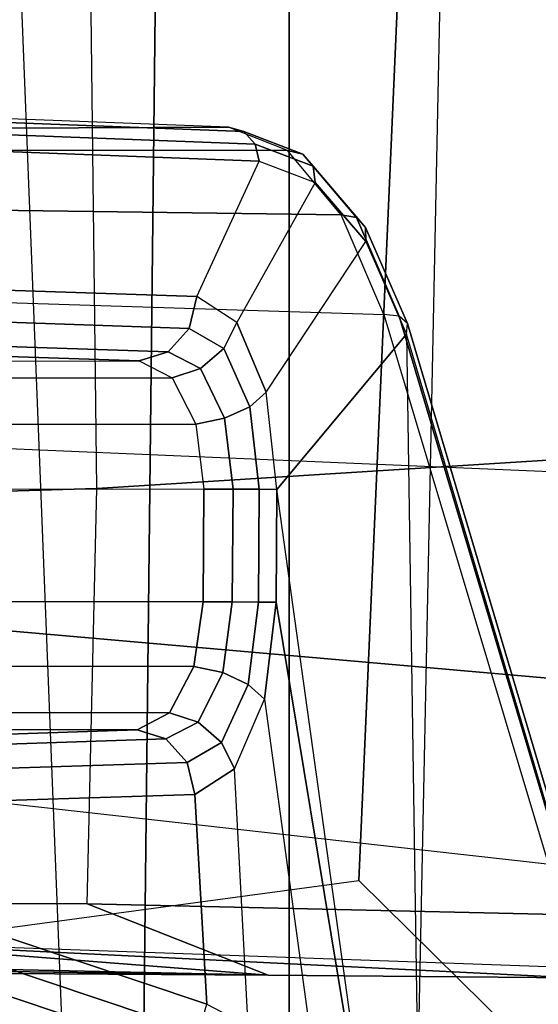
# Model space of a CAD drawing. Units: inches. Extents: x -42.5 to 47.5, y -33.4 to 42.3.
# Drawn here: x 6.1 to 6.7, y 1.8 to 3 of the extents above; entities that cross this region are included whole.
import ezdxf

# ---------------------------------------------------------------- set-up
doc = ezdxf.new("R2010")
doc.units = ezdxf.units.IN
doc.header["$MEASUREMENT"] = 0
for name, color, linetype in [('SEAT-ARM', 5, 'Continuous'), ('SEAT-CHASSIS', 5, 'Continuous'), ('SEAT-FABRIC', 5, 'Continuous'), ('SEAT-FRAME', 5, 'Continuous')]:
    doc.layers.add(name, color=color, linetype=linetype)

# ---------------------------------------------------------------- blocks, each defined once
blk = doc.blocks.new('1COSM_HIGHBACK_ARMS_0T')
at = {"layer": 'SEAT-ARM'}
for points in [[(-3.967, -12.0992, 16.8831), (-3.838, -5.8492, 15.8211), (-4.0911, -5.9692, 16.1154), (-4.3672, -12.018, 17.0262)], [(-3.5221, -5.9251, 15.6552), (-3.5912, -12.125, 16.7904), (-3.967, -12.0992, 16.8831), (-3.838, -5.8492, 15.8211)], [(-3.5221, -5.9251, 15.6552), (-3.5221, -5.9251, 15.6552), (-3.277, -12.1098, 16.7199), (-3.5912, -12.125, 16.7904)], [(-2.7742, -12.0193, 16.6532), (-3.1826, -6.2005, 15.6876), (-3.5221, -5.9251, 15.6552), (-3.277, -12.1098, 16.7199)], [(-4.2366, -7.6494, 17.6599), (-4.3106, -10.2391, 18.1307), (-3.8942, -10.0564, 18.2477), (-3.8071, -8.0727, 17.8573)], [(-3.8071, -8.0727, 17.8573), (-3.8942, -10.0564, 18.2477), (-3.2409, -9.9735, 18.0887), (-3.2469, -7.9976, 17.5798)]]:
    blk.add_3dface(points, dxfattribs=at)
at = {"layer": 'SEAT-CHASSIS'}
for points in [[(-4.1185, -6.1547, 17.9159), (-4.3215, -7.2054, 17.491), (-3.8653, -8.7405, 18.5612), (-3.8847, -7.4555, 18.4869)], [(-4.2969, -7.2308, 17.4437), (-2.864, -6.8233, 16.2849), (-2.6703, -8.8015, 18.2391), (-3.8376, -8.7647, 18.515)], [(-3.8667, -8.7535, 18.5435), (-4.3234, -7.2177, 17.4732), (-4.3215, -7.2054, 17.491), (-3.8653, -8.7405, 18.5612)], [(-3.8564, -8.7626, 18.5263), (-4.3144, -7.227, 17.4559), (-4.3234, -7.2177, 17.4732), (-3.8667, -8.7535, 18.5435)], [(-3.8376, -8.7647, 18.515), (-4.2969, -7.2308, 17.4437), (-4.3144, -7.227, 17.4559), (-3.8564, -8.7626, 18.5263)], [(-3.8653, -8.7405, 18.5612), (-3.8847, -7.4555, 18.4869), (-3.8322, -7.6492, 18.6088), (-3.7067, -8.5508, 18.9025)], [(-3.8322, -7.6492, 18.6088), (-3.7059, -8.4131, 18.9022), (-3.6916, -8.2944, 18.9317), (-3.7594, -7.7996, 18.7738)], [(-3.7067, -8.5508, 18.9025), (-3.7067, -8.5508, 18.9025), (-3.7059, -8.4131, 18.9022), (-3.8322, -7.6492, 18.6088)], [(-3.6916, -8.2944, 18.9317), (-3.7594, -7.7996, 18.7738), (-3.6718, -7.8954, 18.9694), (-3.6549, -8.2093, 19.0111)], [(-3.3089, -7.934, 19.6053), (-2.617, -7.9318, 19.4294), (-2.6663, -7.837, 18.7485), (-3.5544, -7.8519, 19.0623)], [(-3.3089, -7.934, 19.6053), (-3.5544, -7.8519, 19.0623), (-3.5864, -7.8618, 19.0752), (-3.3408, -7.944, 19.6183)], [(-3.3408, -7.944, 19.6183), (-3.5864, -7.8618, 19.0752), (-3.6107, -7.8872, 19.0823), (-3.3651, -7.9695, 19.6255)], [(-3.3651, -7.9695, 19.6255), (-3.6107, -7.8872, 19.0823), (-3.6211, -7.9216, 19.0819), (-3.3753, -8.0039, 19.6249)], [(-3.6718, -7.8954, 18.9694), (-3.6549, -8.2093, 19.0111), (-3.6064, -8.1779, 19.1173), (-3.6211, -7.9216, 19.0819)], [(-3.6211, -7.9216, 19.0819), (-3.6064, -8.1779, 19.1173), (-3.3751, -8.1707, 19.6255), (-3.3753, -8.0039, 19.6249)], [(-3.6064, -8.1779, 19.1173), (-3.6549, -8.2093, 19.0111), (-3.6392, -8.2414, 19.0239), (-3.5969, -8.217, 19.1136)], [(-3.5969, -8.217, 19.1136), (-3.3655, -8.2096, 19.6217), (-3.3751, -8.1707, 19.6255), (-3.6064, -8.1779, 19.1173)], [(-3.6549, -8.2093, 19.0111), (-3.6916, -8.2944, 18.9317), (-3.6715, -8.3125, 18.9559), (-3.6392, -8.2414, 19.0239)], [(-3.5969, -8.217, 19.1136), (-3.6392, -8.2414, 19.0239), (-3.6105, -8.2662, 19.0261), (-3.5711, -8.2459, 19.1023)], [(-3.5711, -8.2459, 19.1023), (-3.3397, -8.2383, 19.6104), (-3.3655, -8.2096, 19.6217), (-3.5969, -8.217, 19.1136)], [(-3.6392, -8.2414, 19.0239), (-3.6715, -8.3125, 18.9559), (-3.6406, -8.3269, 18.968), (-3.6105, -8.2662, 19.0261)], [(-3.5357, -8.257, 19.0864), (-3.3045, -8.2494, 19.5945), (-3.3397, -8.2383, 19.6104), (-3.5711, -8.2459, 19.1023)], [(-3.5711, -8.2459, 19.1023), (-3.6105, -8.2662, 19.0261), (-3.5755, -8.2778, 19.0172), (-3.5357, -8.257, 19.0864)], [(-2.6258, -8.2496, 19.422), (-3.3045, -8.2494, 19.5945), (-3.5357, -8.257, 19.0864), (-2.6635, -8.2574, 18.8851)], [(-3.6105, -8.2662, 19.0261), (-3.6406, -8.3269, 18.968), (-3.6053, -8.3345, 18.9655), (-3.5755, -8.2778, 19.0172)], [(-2.6635, -8.2574, 18.8851), (-3.5357, -8.257, 19.0864), (-3.5755, -8.2778, 19.0172), (-2.663, -8.2786, 18.8062)], [(-2.663, -8.2786, 18.8062), (-3.5755, -8.2778, 19.0172), (-3.6053, -8.3345, 18.9655), (-2.6625, -8.3356, 18.7477)], [(-3.6916, -8.2944, 18.9317), (-3.7059, -8.4131, 18.9022), (-3.6841, -8.4132, 18.9304), (-3.6715, -8.3125, 18.9559)], [(-3.6715, -8.3125, 18.9559), (-3.6841, -8.4132, 18.9304), (-3.6522, -8.4134, 18.9462), (-3.6406, -8.3269, 18.968)], [(-3.6406, -8.3269, 18.968), (-3.6522, -8.4134, 18.9462), (-3.6166, -8.4136, 18.9462), (-3.6053, -8.3345, 18.9655)], [(-2.6625, -8.3356, 18.7477), (-3.6053, -8.3345, 18.9655), (-3.6166, -8.4136, 18.9462), (-2.6623, -8.4142, 18.726)], [(-3.685, -8.5509, 18.9307), (-3.6841, -8.4132, 18.9304), (-3.7059, -8.4131, 18.9022), (-3.7067, -8.5508, 18.9025)], [(-3.6531, -8.5511, 18.9464), (-3.6522, -8.4134, 18.9462), (-3.6841, -8.4132, 18.9304), (-3.685, -8.5509, 18.9307)], [(-3.6175, -8.5513, 18.9464), (-3.6166, -8.4136, 18.9462), (-3.6522, -8.4134, 18.9462), (-3.6531, -8.5511, 18.9464)], [(-3.6175, -8.5513, 18.9464), (-2.6615, -8.5507, 18.7259), (-2.6623, -8.4142, 18.726), (-3.6166, -8.4136, 18.9462)], [(-3.8653, -8.7405, 18.5612), (-3.7067, -8.5508, 18.9025), (-3.6938, -8.6696, 18.9325), (-3.8156, -8.8536, 18.6717)], [(-3.7067, -8.5508, 18.9025), (-3.6938, -8.6696, 18.9325), (-3.6737, -8.6518, 18.9564), (-3.685, -8.5509, 18.9307)], [(-3.685, -8.5509, 18.9307), (-3.6737, -8.6518, 18.9564), (-3.6428, -8.6378, 18.9684), (-3.6531, -8.5511, 18.9464)], [(-3.6531, -8.5511, 18.9464), (-3.6428, -8.6378, 18.9684), (-3.6077, -8.6305, 18.9661), (-3.6175, -8.5513, 18.9464)], [(-3.6175, -8.5513, 18.9464), (-2.6615, -8.5507, 18.7259), (-2.6604, -8.6294, 18.7473), (-3.6077, -8.6305, 18.9661)], [(-3.6737, -8.6518, 18.9564), (-3.6418, -8.7231, 19.0247), (-3.6133, -8.6987, 19.0268), (-3.6428, -8.6378, 18.9684)], [(-3.6428, -8.6378, 18.9684), (-3.6133, -8.6987, 19.0268), (-3.5785, -8.6872, 19.018), (-3.6077, -8.6305, 18.9661)], [(-3.6077, -8.6305, 18.9661), (-2.6604, -8.6294, 18.7473), (-2.6602, -8.6864, 18.8056), (-3.5785, -8.6872, 19.018)], [(-3.6938, -8.6696, 18.9325), (-3.6577, -8.7549, 19.0122), (-3.6418, -8.7231, 19.0247), (-3.6737, -8.6518, 18.9564)], [(-3.6938, -8.6696, 18.9325), (-3.8156, -8.8536, 18.6717), (-3.7536, -8.926, 18.8072), (-3.6577, -8.7549, 19.0122)], [(-3.6133, -8.6987, 19.0268), (-3.5736, -8.719, 19.103), (-3.5385, -8.708, 19.087), (-3.5785, -8.6872, 19.018)], [(-3.5785, -8.6872, 19.018), (-2.6602, -8.6864, 18.8056), (-2.6609, -8.7076, 18.8845), (-3.5385, -8.708, 19.087)], [(-3.6418, -8.7231, 19.0247), (-3.5993, -8.7476, 19.1144), (-3.5736, -8.719, 19.103), (-3.6133, -8.6987, 19.0268)], [(-3.3037, -8.7156, 19.5961), (-3.5385, -8.708, 19.087), (-3.5736, -8.719, 19.103), (-3.3389, -8.7267, 19.6122)], [(-3.3037, -8.7156, 19.5961), (-2.6257, -8.7154, 19.4239), (-2.6609, -8.7076, 18.8845), (-3.5385, -8.708, 19.087)], [(-3.6577, -8.7549, 19.0122), (-3.609, -8.7864, 19.1183), (-3.5993, -8.7476, 19.1144), (-3.6418, -8.7231, 19.0247)], [(-3.3389, -8.7267, 19.6122), (-3.5736, -8.719, 19.103), (-3.5993, -8.7476, 19.1144), (-3.3646, -8.7554, 19.6236)], [(-3.8156, -8.8536, 18.6717), (-3.8653, -8.7405, 18.5612), (-3.8667, -8.7535, 18.5435), (-3.8152, -8.871, 18.6584)], [(-3.8152, -8.871, 18.6584), (-3.8667, -8.7535, 18.5435), (-3.8564, -8.7626, 18.5263), (-3.804, -8.8832, 18.644)], [(-3.7536, -8.926, 18.8072), (-3.6577, -8.7549, 19.0122), (-3.609, -8.7864, 19.1183), (-3.6851, -8.9518, 18.9557)], [(-3.3646, -8.7554, 19.6236), (-3.5993, -8.7476, 19.1144), (-3.609, -8.7864, 19.1183), (-3.3742, -8.7943, 19.6275)], [(-3.804, -8.8832, 18.644), (-3.8564, -8.7626, 18.5263), (-3.8376, -8.7647, 18.515), (-3.7853, -8.8864, 18.633)], [(-2.6703, -8.8015, 18.2391), (-3.8376, -8.7647, 18.515), (-3.7853, -8.8864, 18.633), (-2.6606, -8.9015, 18.3633)], [(-3.609, -8.7864, 19.1183), (-3.6851, -8.9518, 18.9557), (-3.3739, -8.9636, 19.628), (-3.3742, -8.7943, 19.6275)], [(-3.7536, -8.926, 18.8072), (-3.8156, -8.8536, 18.6717), (-3.8152, -8.871, 18.6584), (-3.7511, -8.946, 18.7991)], [(-3.7511, -8.946, 18.7991), (-3.8152, -8.871, 18.6584), (-3.804, -8.8832, 18.644), (-3.7386, -8.9604, 18.7884)], [(-3.7386, -8.9604, 18.7884), (-3.804, -8.8832, 18.644), (-3.7853, -8.8864, 18.633), (-3.7199, -8.9648, 18.7781)], [(-2.6606, -8.9015, 18.3633), (-3.7853, -8.8864, 18.633), (-3.7199, -8.9648, 18.7781), (-2.6498, -8.9652, 18.5094)], [(-3.6851, -8.9518, 18.9557), (-3.7536, -8.926, 18.8072), (-3.7511, -8.946, 18.7991), (-3.6802, -8.9727, 18.9531)], [(-3.6802, -8.9727, 18.9531), (-3.7511, -8.946, 18.7991), (-3.7386, -8.9604, 18.7884), (-3.6664, -8.988, 18.9465)], [(-3.3739, -8.9636, 19.628), (-3.6851, -8.9518, 18.9557), (-3.6802, -8.9727, 18.9531), (-3.369, -8.9845, 19.6253)], [(-3.6664, -8.988, 18.9465), (-3.7386, -8.9604, 18.7884), (-3.7199, -8.9648, 18.7781), (-3.6475, -8.9935, 18.9375)], [(-2.6498, -8.9652, 18.5094), (-3.7199, -8.9648, 18.7781), (-3.6475, -8.9935, 18.9375), (-2.6385, -8.9888, 18.6669)], [(-3.369, -8.9845, 19.6253), (-3.6802, -8.9727, 18.9531), (-3.6664, -8.988, 18.9465), (-3.3551, -8.9998, 19.6187)], [(-3.3551, -8.9998, 19.6187), (-3.6664, -8.988, 18.9465), (-3.6475, -8.9935, 18.9375), (-3.3362, -9.0052, 19.6098)], [(-2.6385, -8.9888, 18.6669), (-3.6475, -8.9935, 18.9375), (-3.3362, -9.0052, 19.6098), (-2.5904, -9.0019, 19.4203)]]:
    blk.add_3dface(points, dxfattribs=at)
at = {"layer": 'SEAT-FABRIC'}
for points in [[(-5.0523, -10.1195, 20.4336), (-5.0523, 10.1195, 20.4336), (-3.7218, 10.1136, 20.7126), (-3.7218, -10.1136, 20.7126)], [(-3.7218, -10.1136, 20.7126), (-3.7218, 10.1136, 20.7126), (-2.407, 10.0969, 21.0637), (-2.407, -10.0969, 21.0637)]]:
    blk.add_3dface(points, dxfattribs=at)
at = {"layer": 'SEAT-FRAME'}
for points in [[(-3.1685, -7.9985, 19.955), (-3.1673, -8.1906, 20.2044), (-4.1828, -8.077, 20.2045), (-4.4267, -7.9536, 19.9854)], [(-3.1685, -7.9985, 19.955), (-3.1685, -7.9985, 19.955), (-4.0713, -7.9541, 19.5805), (-4.4267, -7.9536, 19.9854)], [(-3.6961, -7.957, 19.3154), (-3.6961, -7.957, 19.3154), (-4.0713, -7.9541, 19.5805), (-3.1685, -7.9985, 19.955)], [(-3.6961, -7.957, 19.3154), (-3.4746, -8.0443, 19.0834), (-4.0494, -8.0314, 19.4687), (-4.0713, -7.9541, 19.5805)], [(-2.852, -8.007, 19.9737), (-2.6097, -7.9809, 19.8348), (-3.6961, -7.957, 19.3154), (-3.1685, -7.9985, 19.955)], [(-2.1308, -7.9669, 19.4179), (-2.4225, -8.0455, 19.1365), (-3.4746, -8.0443, 19.0834), (-3.6961, -7.957, 19.3154)], [(-2.1308, -7.9669, 19.4179), (-2.1308, -7.9669, 19.4179), (-3.6961, -7.957, 19.3154), (-2.4428, -7.9747, 19.5889)], [(-2.4428, -7.9747, 19.5889), (-2.4428, -7.9747, 19.5889), (-3.6961, -7.957, 19.3154), (-2.6097, -7.9809, 19.8348)], [(-3.4746, -8.0443, 19.0834), (-3.4864, -8.5521, 19.09), (-4.0639, -8.5881, 19.4789), (-4.0494, -8.0314, 19.4687)], [(-2.892, -8.5344, 18.942), (-2.9446, -8.0446, 18.9341), (-3.4746, -8.0443, 19.0834), (-3.4864, -8.5521, 19.09)], [(-2.4225, -8.0455, 19.1365), (-2.4225, -8.0455, 19.1365), (-2.9446, -8.0446, 18.9341), (-3.4746, -8.0443, 19.0834)], [(-3.1673, -8.1906, 20.2044), (-4.1828, -8.077, 20.2045), (-4.2104, -8.3051, 20.3468), (-3.2018, -8.3936, 20.3226)], [(-3.2341, -8.6064, 20.423), (-3.2018, -8.3936, 20.3226), (-4.2104, -8.3051, 20.3468), (-4.2329, -8.5643, 20.4226)], [(-2.892, -9.3439, 18.942), (-2.892, -8.5344, 18.942), (-3.4864, -8.5521, 19.09), (-3.4768, -9.3741, 19.0847)], [(-3.4864, -8.5521, 19.09), (-3.4768, -9.3741, 19.0847), (-4.0868, -9.469, 19.4952), (-4.0639, -8.5881, 19.4789)]]:
    blk.add_3dface(points, dxfattribs=at)

msp = doc.modelspace()

# ---------------------------------------------------------------- block references
at = {"rotation": 180}
msp.add_blockref('1COSM_HIGHBACK_ARMS_0T', (2.7094, -6.1125), dxfattribs=at)

doc.saveas('drawing.dxf')
